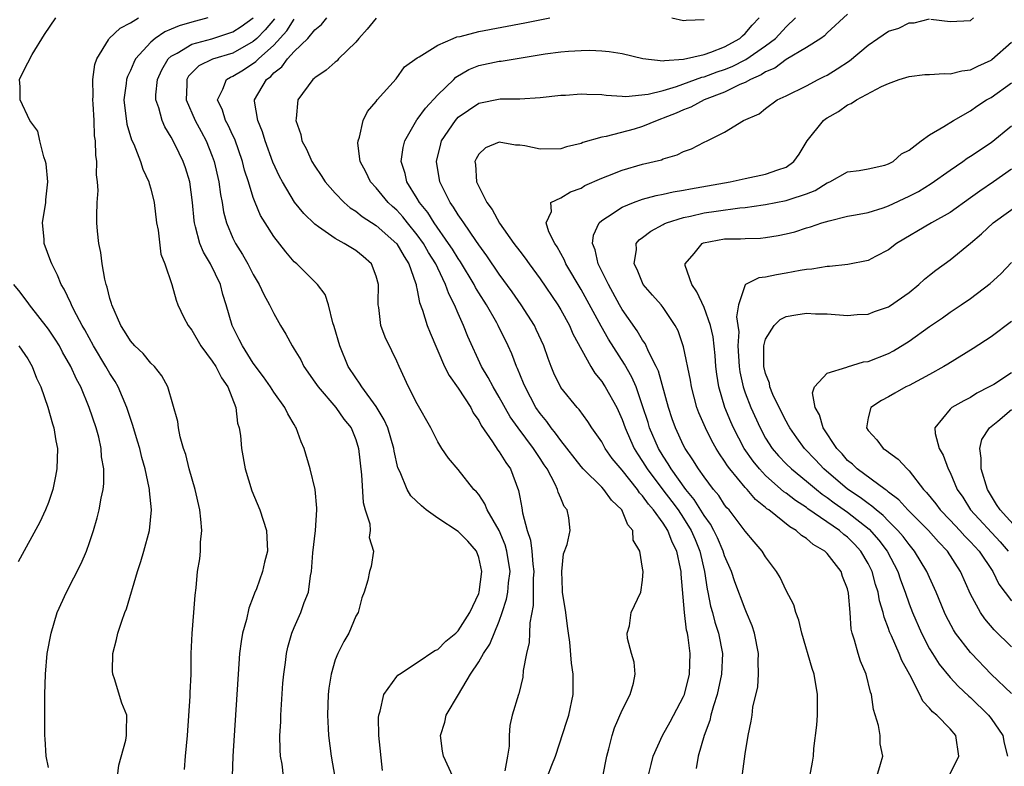
# Model space of a CAD drawing. Units: inches. Extents: x 2511000 to 2514000, y 1539000 to 1542000.
# Drawn here: x 2512602 to 2512698, y 1539110 to 1539183 of the extents above; entities that cross this region are included whole.
import ezdxf

# ---------------------------------------------------------------- set-up
doc = ezdxf.new("R2010")
doc.units = ezdxf.units.IN
doc.header["$MEASUREMENT"] = 0
doc.layers.add('LD25111539_2ft', color=72, linetype='Continuous')

msp = doc.modelspace()

# ---------------------------------------------------------------- linework, layer by layer
at = {"layer": 'LD25111539_2ft'}
for points, elevation in [([(2512611.736, 1539109), (2512611.89, 1539110.111), (2512612.553, 1539112.553), (2512612.634, 1539113), (2512612.625, 1539113.375), (2512612.646, 1539115), (2512612.168, 1539116.169), (2512611.459, 1539118.541), (2512611.286, 1539119), (2512611.265, 1539119.265), (2512611.282, 1539121), (2512611.647, 1539122.353), (2512611.787, 1539123), (2512612.167, 1539124.167), (2512612.475, 1539125), (2512612.635, 1539125.365), (2512613.714, 1539129), (2512614.029, 1539129.971), (2512614.325, 1539131), (2512614.859, 1539133), (2512615.058, 1539135), (2512614.863, 1539136.863), (2512614.868, 1539137), (2512614.848, 1539137.152), (2512614.447, 1539139), (2512614.128, 1539140.128), (2512613.914, 1539141), (2512613.714, 1539141.714), (2512613.243, 1539143.243), (2512613, 1539143.91), (2512612.646, 1539145), (2512611.812, 1539147), (2512611.521, 1539147.521), (2512611, 1539148.317), (2512610.622, 1539149), (2512609.404, 1539151), (2512608.56, 1539152.56), (2512608.297, 1539153), (2512607.485, 1539154.515), (2512607.251, 1539155), (2512607.187, 1539155.187), (2512606.541, 1539156.541), (2512606.249, 1539157), (2512605.906, 1539157.906), (2512605.323, 1539159), (2512605.245, 1539159.245), (2512604.585, 1539161), (2512604.575, 1539161.425), (2512604.443, 1539163), (2512604.744, 1539165), (2512604.756, 1539165.244), (2512604.937, 1539167), (2512604.779, 1539168.779), (2512604.728, 1539169), (2512604.544, 1539169.455), (2512604.162, 1539171), (2512603.958, 1539171.958), (2512603.191, 1539173), (2512602.249, 1539175), (2512602.262, 1539176.262), (2512602.191, 1539177), (2512602.453, 1539177.547), (2512603, 1539178.617), (2512603.141, 1539178.858), (2512603.186, 1539179), (2512603.431, 1539179.431), (2512604.617, 1539181.383), (2512605.728, 1539183)], 7452), ([(2512618.299, 1539109.701), (2512618.391, 1539111), (2512618.591, 1539113), (2512618.844, 1539116.844), (2512618.833, 1539117.167), (2512618.921, 1539119), (2512618.948, 1539121), (2512619.031, 1539122.969), (2512619.199, 1539125), (2512619.317, 1539126.683), (2512619.411, 1539127.41), (2512619.562, 1539129), (2512619.771, 1539130.229), (2512619.845, 1539131), (2512619.862, 1539131.862), (2512619.971, 1539133), (2512619.88, 1539134.12), (2512619.776, 1539135), (2512619.319, 1539137), (2512618.757, 1539139), (2512618.402, 1539140.402), (2512618.2, 1539141), (2512617.869, 1539142.131), (2512617.689, 1539143), (2512617.629, 1539143.63), (2512616.646, 1539147), (2512616.081, 1539148.08), (2512615.342, 1539149), (2512615, 1539149.329), (2512614.26, 1539150.26), (2512613.445, 1539151), (2512613, 1539151.491), (2512612.44, 1539152.44), (2512612.066, 1539153), (2512611.188, 1539155), (2512611.157, 1539155.157), (2512611, 1539155.645), (2512610.736, 1539156.736), (2512610.63, 1539157), (2512610.497, 1539157.503), (2512610.239, 1539159), (2512610.126, 1539160.126), (2512609.923, 1539161), (2512609.793, 1539162.207), (2512609.745, 1539163), (2512609.722, 1539163.722), (2512609.767, 1539165), (2512609.849, 1539166.151), (2512609.798, 1539167), (2512609.703, 1539167.703), (2512609.726, 1539169), (2512609.617, 1539169.617), (2512609.602, 1539171), (2512609.512, 1539171.512), (2512609.456, 1539173), (2512609.366, 1539174.634), (2512609.334, 1539175), (2512609.36, 1539175.36), (2512609.347, 1539177), (2512609.531, 1539178.469), (2512609.719, 1539179), (2512610.858, 1539180.858), (2512610.929, 1539181), (2512612.003, 1539181.997), (2512613, 1539182.524), (2512613.802, 1539183)], 7450), ([(2512620.564, 1539183), (2512619, 1539182.581), (2512617.775, 1539182.225), (2512617, 1539181.89), (2512616.354, 1539181.646), (2512615.414, 1539181), (2512615, 1539180.634), (2512613.519, 1539179), (2512613.337, 1539178.663), (2512613, 1539177.855), (2512612.709, 1539177.291), (2512612.629, 1539177), (2512612.598, 1539176.598), (2512612.362, 1539175), (2512612.642, 1539172.642), (2512613.116, 1539171.116), (2512613.329, 1539170.671), (2512614.007, 1539169), (2512614.235, 1539168.235), (2512614.815, 1539167), (2512614.845, 1539166.844), (2512615, 1539166.315), (2512615.313, 1539165), (2512615.565, 1539163), (2512615.705, 1539162.295), (2512615.967, 1539159.967), (2512616.371, 1539159), (2512617.045, 1539157), (2512617.457, 1539155.457), (2512617.641, 1539155), (2512618.225, 1539153.775), (2512618.633, 1539153), (2512619, 1539152.549), (2512619.88, 1539151), (2512621, 1539149.509), (2512621.331, 1539149), (2512621.891, 1539147.891), (2512622.509, 1539147), (2512623.285, 1539145), (2512623.474, 1539143.473), (2512623.632, 1539143), (2512623.748, 1539142.253), (2512623.861, 1539141), (2512624.222, 1539139), (2512624.86, 1539136.86), (2512625.644, 1539135), (2512626.276, 1539133), (2512626.319, 1539132.319), (2512626.373, 1539131), (2512626.103, 1539129.898), (2512625.913, 1539129), (2512625.3, 1539127.3), (2512625.123, 1539126.877), (2512625, 1539126.518), (2512624.58, 1539125.42), (2512624.33, 1539124.33), (2512623.959, 1539123), (2512623.811, 1539122.189), (2512623.651, 1539121), (2512623.514, 1539119), (2512623.406, 1539117), (2512623.118, 1539113), (2512622.991, 1539110.991), (2512622.938, 1539109)], 7448), ([(2512627.956, 1539109), (2512627.802, 1539110.198), (2512627.655, 1539111), (2512627.61, 1539111.611), (2512627.599, 1539113), (2512627.674, 1539114.326), (2512627.69, 1539115), (2512627.894, 1539118.106), (2512627.966, 1539119), (2512628.13, 1539120.13), (2512628.228, 1539121), (2512628.369, 1539121.631), (2512628.777, 1539123), (2512629, 1539123.535), (2512629.653, 1539125), (2512629.967, 1539125.967), (2512630.372, 1539127), (2512630.577, 1539128.577), (2512630.677, 1539129), (2512630.825, 1539130.825), (2512631.06, 1539133), (2512631.188, 1539135), (2512631.187, 1539135.187), (2512631.034, 1539137), (2512630.558, 1539139), (2512629.951, 1539141), (2512629.656, 1539141.656), (2512629.195, 1539143), (2512629.112, 1539143.112), (2512629, 1539143.327), (2512628.375, 1539144.375), (2512628.092, 1539145), (2512627, 1539146.493), (2512626.683, 1539147), (2512625.984, 1539147.984), (2512625, 1539149.323), (2512623.939, 1539151), (2512623.636, 1539151.636), (2512622.938, 1539153), (2512622.366, 1539155), (2512622.034, 1539156.034), (2512621.786, 1539157), (2512620.812, 1539159), (2512620.134, 1539160.134), (2512619.776, 1539161), (2512619.374, 1539162.625), (2512619.255, 1539163), (2512619.222, 1539163.222), (2512619.067, 1539165), (2512618.796, 1539167), (2512618.377, 1539168.377), (2512618.161, 1539169), (2512617.379, 1539170.621), (2512617, 1539171.367), (2512616.374, 1539172.374), (2512616.099, 1539173), (2512615.787, 1539174.213), (2512615.496, 1539175), (2512615.497, 1539175.497), (2512615.645, 1539177), (2512616.066, 1539177.934), (2512616.692, 1539179), (2512617, 1539179.28), (2512617.576, 1539179.576), (2512619, 1539180.442), (2512620.963, 1539180.963), (2512623, 1539181.63), (2512623.826, 1539182.174), (2512624.992, 1539183)], 7446), ([(2512627.081, 1539182.919), (2512626.154, 1539181.846), (2512625.33, 1539181), (2512625, 1539180.7), (2512623, 1539179.575), (2512621.032, 1539178.968), (2512619.674, 1539178.326), (2512618.68, 1539177.32), (2512618.5, 1539177), (2512618.5, 1539176.5), (2512618.458, 1539175), (2512619.329, 1539173), (2512619.905, 1539171.905), (2512620.405, 1539171), (2512621, 1539169.523), (2512621.196, 1539169), (2512621.639, 1539167), (2512621.79, 1539165.79), (2512621.949, 1539165), (2512622.085, 1539164.085), (2512622.375, 1539163), (2512623, 1539161.507), (2512623.257, 1539161), (2512623.932, 1539159.932), (2512624.483, 1539159), (2512625, 1539157.971), (2512625.582, 1539157), (2512626.028, 1539156.028), (2512626.591, 1539155), (2512627, 1539154.163), (2512627.649, 1539153), (2512628.163, 1539152.163), (2512628.787, 1539151), (2512629, 1539150.676), (2512629.633, 1539149.632), (2512629.936, 1539149), (2512631, 1539147.482), (2512631.32, 1539147), (2512633.057, 1539145), (2512633.849, 1539143.849), (2512634.537, 1539143), (2512635, 1539141.87), (2512635.277, 1539141), (2512635.571, 1539138.429), (2512635.716, 1539135.715), (2512635.917, 1539135), (2512636.363, 1539133.636), (2512636.393, 1539133), (2512636.324, 1539132.323), (2512636.723, 1539131), (2512636.51, 1539129.49), (2512636.357, 1539129), (2512636.17, 1539128.17), (2512635.824, 1539127), (2512635.583, 1539126.417), (2512635.221, 1539125), (2512635, 1539124.63), (2512634.337, 1539123), (2512633.842, 1539122.158), (2512633.237, 1539121), (2512633, 1539120.375), (2512632.585, 1539119), (2512632.382, 1539117.618), (2512632.317, 1539117), (2512632.242, 1539115), (2512632.322, 1539113.678), (2512632.339, 1539113), (2512632.612, 1539111), (2512632.945, 1539108.945)], 7444), ([(2512637.594, 1539109.594), (2512637.261, 1539113), (2512637.225, 1539114.775), (2512637.246, 1539115), (2512637.382, 1539115.382), (2512637.732, 1539117), (2512639, 1539118.755), (2512639.112, 1539118.888), (2512639.268, 1539119), (2512641, 1539120.132), (2512642.718, 1539121.282), (2512643, 1539121.408), (2512643.785, 1539122.215), (2512644.757, 1539123), (2512645, 1539123.223), (2512646.143, 1539125), (2512647, 1539126.857), (2512647.048, 1539127), (2512647.293, 1539129), (2512647, 1539130.37), (2512646.782, 1539131), (2512645.953, 1539131.953), (2512645, 1539132.902), (2512643, 1539134.193), (2512641.867, 1539135), (2512641.413, 1539135.413), (2512640.391, 1539136.391), (2512640.008, 1539137), (2512639.323, 1539138.677), (2512639.116, 1539139.115), (2512638.744, 1539140.744), (2512638.714, 1539141), (2512638.117, 1539143), (2512637.788, 1539143.788), (2512637, 1539145.089), (2512635.581, 1539147), (2512635.376, 1539147.377), (2512635, 1539147.88), (2512634.253, 1539149), (2512633.432, 1539151), (2512632.893, 1539152.892), (2512632.759, 1539153.241), (2512632.324, 1539155), (2512632.016, 1539156.016), (2512631.272, 1539157), (2512631, 1539157.242), (2512629.248, 1539159), (2512629, 1539159.214), (2512628.165, 1539160.166), (2512627, 1539161.672), (2512626.143, 1539163), (2512625.714, 1539163.714), (2512625.178, 1539165), (2512625, 1539165.477), (2512624.533, 1539167), (2512624.157, 1539168.157), (2512623.955, 1539169), (2512623.184, 1539171.184), (2512623, 1539171.539), (2512622.539, 1539172.539), (2512622.277, 1539173), (2512621.991, 1539173.991), (2512621.502, 1539175), (2512622.042, 1539176.042), (2512622.389, 1539177), (2512622.77, 1539177.23), (2512623, 1539177.315), (2512624.054, 1539177.946), (2512625.259, 1539178.741), (2512625.492, 1539179), (2512627, 1539180.344), (2512628.276, 1539181.724), (2512629, 1539182.863)], 7442), ([(2512644.482, 1539109), (2512643.575, 1539111), (2512643.471, 1539111.471), (2512643.259, 1539113), (2512643.689, 1539114.311), (2512643.829, 1539115), (2512645.012, 1539117.012), (2512646.212, 1539119), (2512647, 1539120.201), (2512647.459, 1539121), (2512648.089, 1539121.911), (2512649, 1539124.163), (2512649.292, 1539125), (2512649.706, 1539126.294), (2512649.828, 1539127), (2512649.909, 1539127.909), (2512650.055, 1539129), (2512649.758, 1539131), (2512649.588, 1539131.589), (2512649, 1539133.004), (2512647.833, 1539135), (2512647.597, 1539135.597), (2512647, 1539136.504), (2512646.77, 1539136.77), (2512646.525, 1539137), (2512645, 1539138.937), (2512644.042, 1539140.042), (2512643.387, 1539141), (2512643, 1539141.657), (2512642.336, 1539143), (2512641, 1539145.344), (2512640.146, 1539147), (2512639.22, 1539149), (2512639, 1539149.517), (2512638.534, 1539150.534), (2512637.86, 1539151.86), (2512637.445, 1539153), (2512637.26, 1539154.74), (2512637.201, 1539155), (2512637.187, 1539155.187), (2512637.231, 1539157), (2512637, 1539157.818), (2512636.541, 1539159), (2512635.722, 1539159.722), (2512635, 1539160.313), (2512633.883, 1539161), (2512633, 1539161.478), (2512631.375, 1539162.625), (2512631, 1539162.867), (2512629.919, 1539163.92), (2512629.036, 1539165.036), (2512627.845, 1539167), (2512627.544, 1539167.544), (2512626.913, 1539168.913), (2512626.15, 1539171), (2512625.897, 1539171.897), (2512625.432, 1539173), (2512625.11, 1539174.89), (2512625.104, 1539175), (2512626.277, 1539177), (2512626.702, 1539177.298), (2512627, 1539177.63), (2512627.785, 1539178.215), (2512628.345, 1539179), (2512629, 1539179.713), (2512630.327, 1539181), (2512631, 1539181.846), (2512631.647, 1539182.353), (2512632.169, 1539183)], 7440), ([(2512637, 1539182.958), (2512636.113, 1539181.887), (2512635.309, 1539181), (2512635, 1539180.625), (2512633.323, 1539179), (2512633.172, 1539178.828), (2512633, 1539178.697), (2512632.101, 1539177.899), (2512631, 1539177.157), (2512630.927, 1539177.073), (2512630.824, 1539177), (2512629.337, 1539175), (2512629.173, 1539173.173), (2512629.138, 1539173), (2512629.633, 1539171.633), (2512629.747, 1539171), (2512630.194, 1539170.194), (2512630.709, 1539169), (2512631, 1539168.542), (2512631.637, 1539167.637), (2512632.027, 1539167), (2512633, 1539165.898), (2512633.867, 1539165), (2512634.47, 1539164.47), (2512635, 1539164.145), (2512635.626, 1539163.626), (2512637, 1539162.744), (2512639, 1539160.964), (2512639.71, 1539159.711), (2512640.195, 1539159), (2512640.842, 1539157.158), (2512640.883, 1539157), (2512640.889, 1539156.889), (2512641, 1539156.445), (2512641.225, 1539155.225), (2512641.508, 1539154.492), (2512641.985, 1539153), (2512642.271, 1539152.271), (2512643.674, 1539149), (2512644.107, 1539148.107), (2512645, 1539146.898), (2512646.225, 1539145), (2512646.474, 1539144.474), (2512647, 1539143.726), (2512647.243, 1539143.243), (2512648.342, 1539141.658), (2512648.85, 1539140.85), (2512649, 1539140.663), (2512649.635, 1539139.635), (2512650.094, 1539139), (2512650.894, 1539136.894), (2512651, 1539136.247), (2512651.202, 1539135.202), (2512651.264, 1539134.736), (2512651.722, 1539133), (2512652.061, 1539132.061), (2512652.184, 1539131), (2512652.28, 1539129.72), (2512652.38, 1539129), (2512652.325, 1539128.325), (2512652.33, 1539127), (2512652.316, 1539125.684), (2512651.986, 1539123.987), (2512651.965, 1539123), (2512651.922, 1539122.078), (2512651.655, 1539121), (2512651.332, 1539119.332), (2512651.296, 1539118.704), (2512650.921, 1539117.079), (2512650.885, 1539117), (2512650.264, 1539115), (2512650.024, 1539113.976), (2512649.963, 1539113), (2512649.975, 1539111.975), (2512649.798, 1539111), (2512649.563, 1539109.563)], 7438), ([(2512653.717, 1539109), (2512654.121, 1539110.121), (2512654.493, 1539111), (2512655.611, 1539114.389), (2512655.794, 1539115), (2512656.216, 1539117), (2512656.212, 1539119), (2512656.059, 1539120.059), (2512655.906, 1539122.094), (2512655.77, 1539123), (2512655.653, 1539123.653), (2512655.487, 1539125), (2512655.182, 1539127), (2512655.188, 1539127.188), (2512655.096, 1539129), (2512655.288, 1539130.712), (2512655.636, 1539131.635), (2512655.911, 1539133), (2512655.78, 1539134.22), (2512655.638, 1539135), (2512655.33, 1539135.33), (2512655, 1539136.16), (2512654.747, 1539136.747), (2512654.705, 1539137), (2512654.469, 1539137.531), (2512653.673, 1539139), (2512653.393, 1539139.393), (2512653, 1539140.014), (2512652.593, 1539140.593), (2512652.35, 1539141), (2512650.839, 1539143), (2512650.073, 1539144.073), (2512649, 1539145.993), (2512648.401, 1539147), (2512647.929, 1539147.929), (2512647.282, 1539149), (2512645.934, 1539151.934), (2512645.518, 1539153), (2512645, 1539154.153), (2512644.64, 1539155), (2512644.073, 1539156.073), (2512643.773, 1539157), (2512643, 1539158.579), (2512642.812, 1539159), (2512642.107, 1539160.108), (2512641.613, 1539161), (2512641, 1539161.849), (2512640.045, 1539163), (2512639.585, 1539163.585), (2512639, 1539164.232), (2512638.589, 1539164.589), (2512638.156, 1539165), (2512637, 1539166.427), (2512636.448, 1539167), (2512635.992, 1539167.991), (2512635.445, 1539169), (2512635.214, 1539170.786), (2512635.222, 1539171), (2512635.369, 1539171.369), (2512635.728, 1539173), (2512636.145, 1539173.855), (2512637, 1539174.859), (2512637.102, 1539175), (2512638.944, 1539177.056), (2512639.765, 1539178.235), (2512641, 1539179.107), (2512641.202, 1539179.202), (2512643, 1539180.355), (2512644.496, 1539181), (2512644.861, 1539181.139), (2512645.192, 1539181.192), (2512647, 1539181.667), (2512651.494, 1539182.506), (2512653.955, 1539183)], 7436), ([(2512659.125, 1539109), (2512659.516, 1539111), (2512659.713, 1539111.714), (2512660.024, 1539113), (2512660.254, 1539113.746), (2512661, 1539115.481), (2512661.781, 1539117), (2512662.104, 1539118.104), (2512662.253, 1539119), (2512662.16, 1539120.16), (2512661.903, 1539121), (2512661.519, 1539122.481), (2512661.49, 1539123), (2512661.716, 1539123.716), (2512661.868, 1539125), (2512662.822, 1539127), (2512663, 1539128.153), (2512663.041, 1539129), (2512663, 1539129.339), (2512662.718, 1539131), (2512662.067, 1539132.067), (2512662.035, 1539133), (2512661.547, 1539133.547), (2512660.973, 1539135), (2512659.968, 1539135.968), (2512659.225, 1539137), (2512659, 1539137.237), (2512657.2, 1539139), (2512657, 1539139.227), (2512655, 1539141.771), (2512654.494, 1539142.494), (2512654.071, 1539143), (2512653.636, 1539143.636), (2512653, 1539144.397), (2512652.584, 1539145), (2512651.52, 1539147), (2512651.384, 1539147.383), (2512650.79, 1539148.791), (2512650.682, 1539149), (2512650.22, 1539150.22), (2512649.871, 1539151), (2512648.889, 1539153), (2512648.752, 1539153.248), (2512647.748, 1539155), (2512647, 1539156.191), (2512646.698, 1539156.697), (2512646.556, 1539157), (2512645.221, 1539159.221), (2512645, 1539159.52), (2512644.436, 1539160.436), (2512644.067, 1539161), (2512642.642, 1539163), (2512642.02, 1539164.021), (2512641.207, 1539165), (2512641, 1539165.369), (2512639.98, 1539167), (2512639.814, 1539167.815), (2512639.447, 1539169), (2512639.635, 1539170.365), (2512639.781, 1539171), (2512640.955, 1539173.045), (2512641, 1539173.089), (2512641.795, 1539174.205), (2512643, 1539175.508), (2512644.565, 1539177), (2512644.778, 1539177.222), (2512646.047, 1539177.953), (2512647, 1539178.344), (2512649, 1539178.776), (2512649.205, 1539178.794), (2512653.481, 1539179.481), (2512655, 1539179.682), (2512655.765, 1539179.765), (2512657, 1539179.827), (2512657.849, 1539179.849), (2512659, 1539179.792), (2512659.725, 1539179.725), (2512661, 1539179.52), (2512663.032, 1539179.032), (2512665, 1539178.811), (2512665.142, 1539178.857), (2512667, 1539178.968), (2512669, 1539179.444), (2512669.661, 1539179.661), (2512671, 1539180.169), (2512672.483, 1539181), (2512672.74, 1539181.26), (2512673, 1539181.481), (2512673.694, 1539182.306), (2512674.364, 1539183)], 7434), ([(2512663.552, 1539109), (2512663.82, 1539110.18), (2512664.037, 1539111), (2512664.923, 1539113), (2512665.674, 1539114.326), (2512667, 1539116.8), (2512667.08, 1539117), (2512667.58, 1539119), (2512667.626, 1539121), (2512667.448, 1539122.552), (2512667.362, 1539123), (2512667.287, 1539123.287), (2512667.094, 1539125), (2512666.755, 1539128.756), (2512666.745, 1539129), (2512666.692, 1539129.308), (2512666.325, 1539131), (2512665.87, 1539131.87), (2512665.454, 1539133), (2512665, 1539133.7), (2512664.069, 1539135), (2512663.56, 1539135.561), (2512663, 1539136.375), (2512662.69, 1539136.69), (2512662.486, 1539137), (2512661, 1539138.887), (2512660.032, 1539140.032), (2512659.336, 1539141), (2512659, 1539141.634), (2512658.053, 1539143), (2512657.643, 1539143.643), (2512656.799, 1539144.799), (2512656.602, 1539145), (2512655, 1539146.956), (2512654.345, 1539148.345), (2512654.075, 1539149), (2512653.781, 1539149.781), (2512653.361, 1539151), (2512652.622, 1539152.622), (2512652.433, 1539153), (2512651.156, 1539155), (2512650.267, 1539156.267), (2512649, 1539157.995), (2512647.8, 1539159.8), (2512647, 1539160.873), (2512646.706, 1539161.294), (2512645.537, 1539163), (2512645.334, 1539163.334), (2512645, 1539163.793), (2512644.554, 1539164.554), (2512644.209, 1539165), (2512643.192, 1539167), (2512642.867, 1539169), (2512643.288, 1539170.712), (2512643.377, 1539171), (2512644.721, 1539173), (2512644.849, 1539173.151), (2512645, 1539173.303), (2512647, 1539174.672), (2512649.092, 1539175.092), (2512651, 1539175.112), (2512653, 1539175.223), (2512655, 1539175.449), (2512655.469, 1539175.469), (2512657, 1539175.587), (2512657.546, 1539175.546), (2512659, 1539175.519), (2512659.448, 1539175.448), (2512661, 1539175.379), (2512661.343, 1539175.343), (2512663.545, 1539175.545), (2512665, 1539175.927), (2512666.296, 1539176.296), (2512668.781, 1539177.219), (2512669, 1539177.261), (2512670.261, 1539177.739), (2512671, 1539177.976), (2512671.728, 1539178.272), (2512673.064, 1539178.936), (2512675, 1539180.289), (2512675.962, 1539181), (2512677, 1539182.121), (2512677.913, 1539183)], 7432), ([(2512683, 1539183.366), (2512681, 1539181.528), (2512680.741, 1539181.259), (2512680.399, 1539181), (2512679, 1539180.113), (2512677, 1539178.937), (2512675.891, 1539178.109), (2512675, 1539177.75), (2512674.557, 1539177.443), (2512673.541, 1539177), (2512673, 1539176.697), (2512672.492, 1539176.492), (2512671, 1539175.772), (2512668.989, 1539175), (2512667.704, 1539174.296), (2512667, 1539174.031), (2512666.286, 1539173.713), (2512665, 1539173.206), (2512664.839, 1539173.162), (2512664.407, 1539173), (2512663, 1539172.407), (2512662.159, 1539172.159), (2512659.437, 1539171.438), (2512659, 1539171.375), (2512657.165, 1539170.835), (2512657, 1539170.76), (2512655.582, 1539170.418), (2512655, 1539170.225), (2512653, 1539170.201), (2512651.49, 1539170.51), (2512651, 1539170.592), (2512650.585, 1539170.585), (2512649, 1539170.864), (2512647.668, 1539170.332), (2512647, 1539169.704), (2512646.735, 1539169.265), (2512646.637, 1539169), (2512646.692, 1539168.692), (2512646.77, 1539167), (2512647.779, 1539165), (2512648.301, 1539164.301), (2512649.014, 1539162.986), (2512650.434, 1539161), (2512651, 1539160.233), (2512651.549, 1539159.549), (2512651.927, 1539159), (2512653, 1539157.556), (2512654.719, 1539155), (2512655, 1539154.535), (2512655.856, 1539153), (2512656.199, 1539152.199), (2512657.928, 1539149), (2512658.337, 1539148.337), (2512659, 1539147.546), (2512659.213, 1539147.213), (2512659.348, 1539147), (2512660.469, 1539145), (2512661, 1539143.838), (2512661.294, 1539143), (2512661.807, 1539141.806), (2512662.184, 1539141), (2512662.491, 1539140.491), (2512663, 1539139.744), (2512663.448, 1539139), (2512664.958, 1539136.958), (2512665.832, 1539135.832), (2512666.453, 1539135), (2512667, 1539134.19), (2512667.749, 1539133), (2512668.109, 1539132.109), (2512668.593, 1539131), (2512669.04, 1539129), (2512669.283, 1539127.282), (2512669.354, 1539127), (2512669.621, 1539125.621), (2512669.805, 1539125), (2512670.049, 1539124.049), (2512670.389, 1539123), (2512670.782, 1539121), (2512670.709, 1539119), (2512670.264, 1539117), (2512669.899, 1539115.899), (2512669.651, 1539115), (2512669.54, 1539114.46), (2512668.989, 1539112.989), (2512668.408, 1539111), (2512668.217, 1539109.783)], 7430), ([(2512672.747, 1539109.253), (2512673, 1539111.2), (2512673.293, 1539113), (2512673.599, 1539114.401), (2512673.679, 1539115), (2512673.753, 1539115.753), (2512674.248, 1539117.752), (2512674.305, 1539119), (2512674.268, 1539120.268), (2512674.306, 1539121), (2512673.928, 1539123), (2512673.696, 1539123.695), (2512673.148, 1539125), (2512673, 1539125.319), (2512671.981, 1539127.981), (2512671.661, 1539129), (2512671, 1539130.537), (2512670.863, 1539131), (2512670.298, 1539132.298), (2512669.954, 1539133), (2512669.623, 1539133.623), (2512669, 1539134.455), (2512668.037, 1539136.037), (2512667.22, 1539137), (2512665.784, 1539139), (2512665.505, 1539139.505), (2512665, 1539140.246), (2512664.55, 1539141), (2512663.681, 1539143), (2512663.527, 1539143.527), (2512663, 1539145.173), (2512662.353, 1539147), (2512661.947, 1539147.947), (2512661.225, 1539149.225), (2512659.673, 1539151.673), (2512658.941, 1539152.942), (2512657, 1539156.498), (2512655.516, 1539159), (2512655.376, 1539159.376), (2512654.671, 1539160.671), (2512654.431, 1539161), (2512653.857, 1539162.143), (2512653.598, 1539163), (2512654.102, 1539164.102), (2512654.034, 1539165), (2512655, 1539165.458), (2512655.959, 1539166.041), (2512657, 1539166.406), (2512657.362, 1539166.638), (2512659, 1539167.38), (2512659.599, 1539167.599), (2512661, 1539168.162), (2512663, 1539168.726), (2512664.83, 1539169.17), (2512665, 1539169.247), (2512666.371, 1539169.629), (2512667, 1539169.956), (2512667.779, 1539170.221), (2512669, 1539170.863), (2512669.311, 1539171), (2512671, 1539171.856), (2512672.828, 1539173), (2512674.364, 1539173.636), (2512675, 1539174.178), (2512676.13, 1539175), (2512677, 1539175.4), (2512679, 1539176.383), (2512680.138, 1539177), (2512680.721, 1539177.279), (2512681, 1539177.43), (2512681.978, 1539178.022), (2512683.182, 1539178.818), (2512685, 1539180.337), (2512685.955, 1539181), (2512687, 1539181.693), (2512688.004, 1539181.997), (2512689, 1539182.529), (2512689.483, 1539182.517), (2512691, 1539182.895)], 7428), ([(2512665.859, 1539183), (2512667, 1539182.731), (2512667.236, 1539182.765), (2512669, 1539182.859)], 7436), ([(2512691.137, 1539182.862), (2512693, 1539182.647), (2512695, 1539182.751), (2512695.294, 1539183)], 7428), ([(2512679.308, 1539109), (2512679.585, 1539110.415), (2512679.663, 1539111), (2512679.72, 1539111.72), (2512680.004, 1539113.996), (2512680.055, 1539115), (2512680.078, 1539117), (2512679.738, 1539119), (2512679.551, 1539119.551), (2512678.541, 1539123), (2512678.246, 1539124.246), (2512677.947, 1539125), (2512677.751, 1539125.751), (2512677, 1539127.136), (2512676.424, 1539128.424), (2512676.074, 1539129), (2512675, 1539130.446), (2512674.667, 1539131), (2512673.885, 1539131.885), (2512673, 1539132.942), (2512671.43, 1539135), (2512671.224, 1539135.224), (2512671, 1539135.511), (2512670.423, 1539136.423), (2512669.929, 1539137), (2512669, 1539138.224), (2512668.452, 1539139), (2512667.907, 1539139.907), (2512667.153, 1539141), (2512667, 1539141.29), (2512666.196, 1539143), (2512665.884, 1539143.884), (2512665.512, 1539145), (2512664.533, 1539148.533), (2512664.315, 1539149), (2512663.605, 1539150.395), (2512663.245, 1539151.245), (2512663, 1539151.57), (2512662.479, 1539152.479), (2512661, 1539154.56), (2512660.74, 1539155), (2512659.654, 1539157), (2512658.667, 1539159), (2512658.373, 1539160.373), (2512658.114, 1539161), (2512658.192, 1539161.808), (2512658.761, 1539163), (2512659, 1539163.222), (2512659.582, 1539163.582), (2512661, 1539164.551), (2512662.116, 1539165), (2512663, 1539165.304), (2512664.324, 1539165.676), (2512665, 1539165.796), (2512665.968, 1539166.032), (2512667, 1539166.199), (2512667.662, 1539166.337), (2512671.533, 1539167), (2512673, 1539167.329), (2512675, 1539167.743), (2512676.193, 1539168.193), (2512677, 1539168.444), (2512677.765, 1539169), (2512678.276, 1539169.724), (2512679.064, 1539171), (2512680.659, 1539173), (2512680.841, 1539173.159), (2512681, 1539173.263), (2512682.115, 1539173.886), (2512683, 1539174.529), (2512683.363, 1539174.637), (2512683.883, 1539175), (2512686.32, 1539176.32), (2512687, 1539176.617), (2512688.048, 1539177), (2512689, 1539177.293), (2512690.526, 1539177.474), (2512691, 1539177.469), (2512692.415, 1539177.585), (2512693, 1539177.542), (2512694.158, 1539177.842), (2512695, 1539177.939), (2512695.71, 1539178.29), (2512697, 1539178.884), (2512697.071, 1539178.929), (2512699, 1539180.647)], 7426), ([(2512685.868, 1539109), (2512686.22, 1539110.22), (2512686.427, 1539111), (2512686.186, 1539112.186), (2512686.189, 1539113), (2512686.027, 1539113.973), (2512685.53, 1539115.53), (2512685.321, 1539117), (2512685.238, 1539117.238), (2512684.813, 1539119), (2512684.26, 1539120.26), (2512684.018, 1539121), (2512683.69, 1539122.31), (2512683.451, 1539123), (2512683.364, 1539123.364), (2512683.259, 1539125), (2512683.103, 1539126.897), (2512683, 1539127.312), (2512682.517, 1539128.517), (2512682.372, 1539129), (2512681, 1539130.771), (2512680.768, 1539131), (2512679.637, 1539131.637), (2512679, 1539132.204), (2512678.498, 1539132.498), (2512677.974, 1539133), (2512677.351, 1539133.351), (2512675.305, 1539135), (2512675.123, 1539135.123), (2512675, 1539135.237), (2512674.014, 1539136.014), (2512673.195, 1539137), (2512673, 1539137.21), (2512671.515, 1539139), (2512671.292, 1539139.292), (2512671, 1539139.774), (2512670.487, 1539140.487), (2512670.171, 1539141), (2512669.744, 1539141.744), (2512669.117, 1539143), (2512668.482, 1539144.483), (2512668.289, 1539145), (2512667.76, 1539147), (2512667.671, 1539147.671), (2512667, 1539150.921), (2512666.466, 1539152.466), (2512666.18, 1539153), (2512665, 1539154.747), (2512664.803, 1539155), (2512663.969, 1539155.969), (2512663.037, 1539157), (2512662.452, 1539158.451), (2512662.157, 1539159), (2512662.401, 1539160.401), (2512662.372, 1539161), (2512662.656, 1539161.344), (2512663, 1539161.587), (2512663.786, 1539162.213), (2512665, 1539162.837), (2512665.099, 1539162.901), (2512665.336, 1539163), (2512667, 1539163.522), (2512667.653, 1539163.653), (2512669, 1539163.972), (2512670.158, 1539164.158), (2512672.477, 1539164.478), (2512673, 1539164.51), (2512674.771, 1539164.771), (2512675, 1539164.791), (2512677, 1539165.179), (2512677.298, 1539165.298), (2512679, 1539165.852), (2512679.833, 1539166.167), (2512681, 1539166.9), (2512681.273, 1539167), (2512683, 1539167.995), (2512684.128, 1539168.128), (2512685, 1539168.274), (2512686.644, 1539168.644), (2512687, 1539168.757), (2512687.442, 1539169), (2512688.273, 1539169.728), (2512689, 1539170.103), (2512690.186, 1539171), (2512691, 1539171.591), (2512692.404, 1539172.404), (2512693.331, 1539173), (2512695, 1539173.947), (2512695.614, 1539174.386), (2512696.567, 1539175), (2512697, 1539175.242), (2512699, 1539176.67)], 7424), ([(2512692.893, 1539109), (2512693.862, 1539111), (2512693.568, 1539113), (2512693, 1539113.651), (2512691.708, 1539115), (2512691.302, 1539115.302), (2512691, 1539115.686), (2512690.337, 1539116.337), (2512690.038, 1539117), (2512689.076, 1539118.924), (2512688.307, 1539120.307), (2512688.042, 1539121), (2512687.29, 1539122.71), (2512687.103, 1539123.103), (2512687, 1539123.429), (2512686.558, 1539124.558), (2512686.483, 1539125), (2512686.13, 1539126.131), (2512685.991, 1539127), (2512685.739, 1539127.738), (2512685.398, 1539129), (2512685, 1539129.788), (2512684.287, 1539131), (2512683.663, 1539131.663), (2512683, 1539132.334), (2512682.618, 1539132.618), (2512682.2, 1539133), (2512679.127, 1539135.128), (2512679, 1539135.231), (2512677.917, 1539135.918), (2512677, 1539136.641), (2512676.785, 1539136.786), (2512675, 1539138.354), (2512674.392, 1539139), (2512673.769, 1539139.77), (2512672.912, 1539141), (2512671.857, 1539143), (2512671.595, 1539143.595), (2512671.031, 1539145), (2512670.438, 1539147), (2512670.243, 1539148.243), (2512670.157, 1539149), (2512670.075, 1539150.075), (2512669.879, 1539151.879), (2512669.627, 1539153), (2512669, 1539154.749), (2512668.283, 1539156.283), (2512667.792, 1539157), (2512667.164, 1539158.836), (2512667.142, 1539159), (2512668.031, 1539160.031), (2512668.809, 1539161), (2512668.941, 1539161.059), (2512671, 1539161.445), (2512672.542, 1539161.458), (2512673, 1539161.491), (2512674.486, 1539161.514), (2512675, 1539161.566), (2512676.238, 1539161.762), (2512677, 1539161.926), (2512677.857, 1539162.143), (2512679, 1539162.512), (2512679.392, 1539162.607), (2512680.492, 1539163), (2512681.216, 1539163.216), (2512683, 1539163.645), (2512683.778, 1539163.777), (2512685, 1539164.033), (2512686.488, 1539164.488), (2512687, 1539164.656), (2512689, 1539165.606), (2512689.92, 1539166.08), (2512691.165, 1539166.835), (2512693, 1539168.147), (2512694.242, 1539169), (2512694.68, 1539169.32), (2512695, 1539169.511), (2512697, 1539170.853), (2512699, 1539172.472)], 7422), ([(2512699, 1539168.239), (2512697.254, 1539167), (2512695.898, 1539166.102), (2512695, 1539165.439), (2512693, 1539164.012), (2512691.201, 1539163), (2512687.787, 1539161), (2512687, 1539160.385), (2512685.74, 1539159.74), (2512685, 1539159.341), (2512683.039, 1539158.961), (2512681.251, 1539158.749), (2512681, 1539158.75), (2512679.511, 1539158.489), (2512679, 1539158.46), (2512678.367, 1539158.367), (2512677, 1539158.094), (2512676.052, 1539157.948), (2512675, 1539157.697), (2512674.351, 1539157.649), (2512673.035, 1539157), (2512673, 1539156.967), (2512672.339, 1539155), (2512672.145, 1539153.855), (2512672.3, 1539153), (2512672.372, 1539152.372), (2512672.299, 1539151), (2512672.405, 1539149), (2512672.475, 1539148.475), (2512672.8, 1539147), (2512673, 1539146.422), (2512673.553, 1539145), (2512674.455, 1539143), (2512675, 1539142.013), (2512675.646, 1539141), (2512676.273, 1539140.273), (2512677, 1539139.507), (2512677.511, 1539139), (2512679, 1539137.814), (2512679.961, 1539137), (2512680.535, 1539136.535), (2512681, 1539136.232), (2512681.697, 1539135.697), (2512683, 1539134.783), (2512685.115, 1539133.115), (2512686.056, 1539132.056), (2512686.847, 1539131), (2512687.889, 1539129), (2512688.173, 1539128.173), (2512688.613, 1539127), (2512689, 1539125.86), (2512689.333, 1539125), (2512690.201, 1539123), (2512691, 1539121.464), (2512691.28, 1539121), (2512691.948, 1539119.947), (2512693, 1539118.663), (2512693.808, 1539117.808), (2512694.846, 1539116.846), (2512695, 1539116.724), (2512696.755, 1539115), (2512697, 1539114.674), (2512698.142, 1539113), (2512698.27, 1539112.27), (2512698.601, 1539111)], 7420), ([(2512699, 1539117.097), (2512697.024, 1539119), (2512695.102, 1539121), (2512695, 1539121.113), (2512693.548, 1539123), (2512693.327, 1539123.327), (2512692.636, 1539124.637), (2512692.465, 1539125), (2512691.629, 1539127), (2512691, 1539128.406), (2512690.75, 1539129), (2512689.546, 1539131), (2512689, 1539131.623), (2512688.413, 1539132.413), (2512687.918, 1539133), (2512687, 1539133.904), (2512686.461, 1539134.461), (2512685.78, 1539135), (2512685.381, 1539135.381), (2512685, 1539135.618), (2512684.225, 1539136.225), (2512683, 1539137.025), (2512680.679, 1539139), (2512679.878, 1539139.878), (2512678.795, 1539141), (2512678.035, 1539142.035), (2512677.35, 1539143), (2512677.241, 1539143.241), (2512677, 1539143.649), (2512676.322, 1539145), (2512675.718, 1539146.282), (2512675.425, 1539147), (2512675.367, 1539147.367), (2512675, 1539148.306), (2512674.829, 1539149), (2512674.82, 1539149.18), (2512674.834, 1539151), (2512675, 1539151.659), (2512675.826, 1539153), (2512676.416, 1539153.584), (2512677, 1539153.862), (2512677.958, 1539154.042), (2512679, 1539154.183), (2512679.859, 1539154.141), (2512681, 1539154.122), (2512683, 1539153.983), (2512683.937, 1539154.063), (2512685, 1539154.112), (2512685.64, 1539154.36), (2512687, 1539154.829), (2512687.105, 1539154.895), (2512689, 1539156.225), (2512689.967, 1539157), (2512690.499, 1539157.501), (2512691, 1539157.899), (2512691.617, 1539158.383), (2512693, 1539159.406), (2512695, 1539161.028), (2512696.068, 1539161.932), (2512697.224, 1539163), (2512699.961, 1539165)], 7418), ([(2512699, 1539121.639), (2512697.308, 1539123.308), (2512696.381, 1539124.381), (2512695.965, 1539125), (2512695, 1539126.782), (2512694.024, 1539129), (2512692.743, 1539131), (2512691.881, 1539131.881), (2512690.892, 1539133), (2512688.867, 1539135), (2512687.992, 1539135.992), (2512687, 1539136.739), (2512686.866, 1539136.866), (2512686.652, 1539137), (2512683.924, 1539139), (2512683.464, 1539139.464), (2512683, 1539139.836), (2512682.465, 1539140.465), (2512681.94, 1539141), (2512680.618, 1539143), (2512680.273, 1539144.273), (2512679.847, 1539145), (2512679.57, 1539146.43), (2512679.766, 1539147), (2512681, 1539148.353), (2512682.94, 1539148.94), (2512683, 1539148.973), (2512684.564, 1539149.436), (2512685, 1539149.497), (2512687, 1539150.274), (2512687.472, 1539150.527), (2512689, 1539151.48), (2512691, 1539152.912), (2512692.252, 1539153.748), (2512693, 1539154.282), (2512694.077, 1539155), (2512695, 1539155.645), (2512696.911, 1539157.089), (2512697.955, 1539158.045), (2512699, 1539159.133)], 7416), ([(2512605, 1539109.893), (2512604.777, 1539111), (2512604.694, 1539112.694), (2512604.662, 1539113), (2512604.657, 1539117), (2512604.715, 1539119), (2512604.896, 1539121), (2512605.257, 1539123), (2512605.864, 1539125), (2512606.758, 1539127), (2512608.205, 1539129.795), (2512608.706, 1539131), (2512609, 1539131.819), (2512609.397, 1539133), (2512609.759, 1539134.241), (2512609.956, 1539135), (2512610.16, 1539136.159), (2512610.348, 1539137), (2512610.417, 1539137.583), (2512610.419, 1539139), (2512610.199, 1539140.199), (2512610.156, 1539141), (2512609.91, 1539142.09), (2512609.66, 1539143), (2512608.994, 1539145.006), (2512608.163, 1539147), (2512607.752, 1539147.753), (2512607.204, 1539149), (2512606.393, 1539150.393), (2512606.07, 1539151), (2512605.665, 1539151.665), (2512605, 1539152.652), (2512603.173, 1539155), (2512603.107, 1539155.107), (2512602.246, 1539156.246), (2512601.639, 1539157)], 7454), ([(2512699, 1539153.388), (2512697, 1539151.904), (2512695.252, 1539150.748), (2512692.776, 1539149.224), (2512692.407, 1539149), (2512691, 1539148.219), (2512689, 1539147.143), (2512688.695, 1539147), (2512687.603, 1539146.397), (2512687, 1539146.041), (2512686.307, 1539145.693), (2512685.267, 1539145), (2512685, 1539143.991), (2512684.836, 1539143), (2512685, 1539142.749), (2512685.84, 1539141.84), (2512686.472, 1539141), (2512686.802, 1539140.802), (2512687, 1539140.626), (2512687.951, 1539139.951), (2512688.808, 1539139), (2512689, 1539138.827), (2512690.412, 1539137), (2512690.709, 1539136.709), (2512691.606, 1539135.606), (2512692.034, 1539135), (2512693, 1539134.022), (2512693.962, 1539133), (2512694.447, 1539132.447), (2512695, 1539131.889), (2512695.833, 1539131), (2512697.172, 1539129), (2512697.765, 1539127.765), (2512699, 1539126.137)], 7414), ([(2512602.106, 1539151), (2512603, 1539149.734), (2512603.433, 1539149), (2512603.845, 1539147.845), (2512604.256, 1539147), (2512604.959, 1539145.041), (2512605.402, 1539143.402), (2512605.546, 1539143), (2512605.744, 1539141.743), (2512605.889, 1539141), (2512605.835, 1539139), (2512605.711, 1539138.289), (2512605.422, 1539137), (2512605, 1539135.736), (2512604.713, 1539135), (2512604.178, 1539133.822), (2512602.059, 1539129.941)], 7456), ([(2512699, 1539148.373), (2512697.257, 1539147.257), (2512696.833, 1539147), (2512695.61, 1539146.39), (2512695, 1539145.989), (2512694.345, 1539145.655), (2512693.189, 1539145), (2512693, 1539144.828), (2512691.529, 1539143), (2512691.549, 1539142.451), (2512691.94, 1539141), (2512692.34, 1539140.34), (2512692.821, 1539139), (2512693, 1539138.653), (2512693.705, 1539137), (2512694.237, 1539136.236), (2512695.003, 1539135), (2512697.885, 1539131.885), (2512698.677, 1539131)], 7412), ([(2512701, 1539131.555), (2512697.884, 1539135), (2512697.533, 1539135.533), (2512696.65, 1539137), (2512696.037, 1539139), (2512696.048, 1539140.048), (2512695.914, 1539141), (2512696.108, 1539141.892), (2512696.835, 1539143), (2512697.678, 1539143.678), (2512699, 1539144.791)], 7410)]:
    msp.add_lwpolyline(points, dxfattribs=dict(at, elevation=elevation))

doc.saveas('drawing.dxf')
